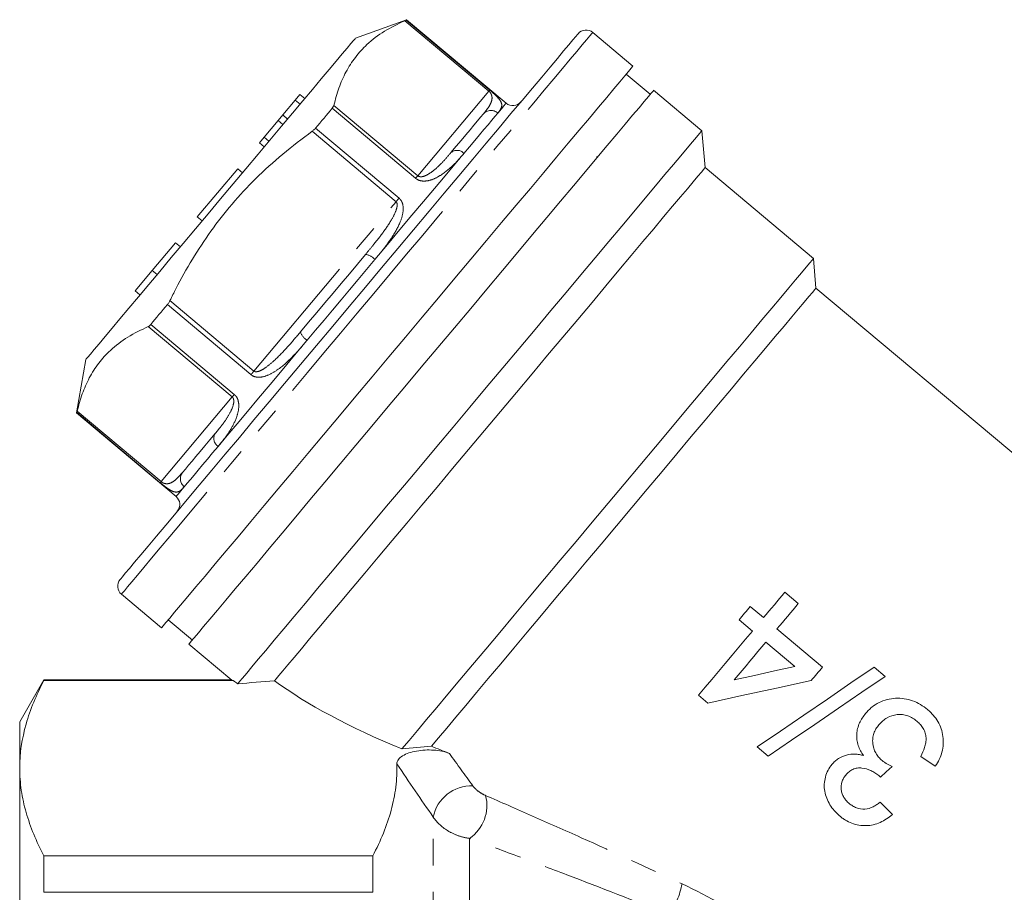
# Model space of a CAD drawing. Units: millimetres. Extents: x -23 to 579, y 24 to 305.
# Drawn here: x 502 to 549, y 264 to 305 of the extents above; entities that cross this region are included whole.
import ezdxf

# ---------------------------------------------------------------- set-up
doc = ezdxf.new("R2010")
doc.units = ezdxf.units.MM
doc.linetypes.add('PHANTOM', pattern=[12.7, 6.35, -1.27, 1.27, -1.27, 1.27, -1.27])

msp = doc.modelspace()

# ---------------------------------------------------------------- linework, layer by layer
at = {"color": 7, "linetype": 'Continuous', "lineweight": 15}
for p, q in [((520.799, 305.242), (518.357, 304.354)), ((525.549, 301.257), (520.799, 305.242)), ((531.605, 303.029), (529.69, 304.636)), ((532.432, 301.681), (531.283, 302.646)), ((515.711, 301.667), (515.489, 301.402)), ((515.711, 301.667), (515.941, 301.475)), ((534.891, 299.944), (532.593, 301.873)), ((515.489, 301.402), (514.896, 300.695)), ((515.489, 301.402), (515.719, 301.209)), ((514.673, 300.43), (514.006, 299.634)), ((514.896, 300.695), (514.673, 300.43)), ((514.673, 300.43), (514.903, 300.237)), ((514.896, 300.695), (515.125, 300.502)), ((535.045, 298.183), (534.891, 299.944)), ((514.006, 299.634), (513.783, 299.369)), ((513.783, 299.369), (514.013, 299.176)), ((514.006, 299.634), (514.235, 299.442)), ((529.867, 298.624), (529.889, 298.711)), ((512.745, 298.132), (510.816, 295.834)), ((512.745, 298.132), (512.975, 297.939)), ((540.216, 293.845), (535.045, 298.183)), ((510.816, 295.834), (511.046, 295.641)), ((509.778, 294.596), (508.667, 293.272)), ((509.778, 294.596), (510.008, 294.403)), ((540.339, 292.436), (540.216, 293.845)), ((508.667, 293.272), (507.85, 292.298)), ((508.667, 293.272), (508.896, 293.079)), ((507.85, 292.298), (508.079, 292.105)), ((562.63, 273.732), (540.339, 292.436)), ((505.502, 289.033), (505.05, 286.474)), ((505.05, 286.474), (509.801, 282.488)), ((507.192, 277.824), (509.107, 276.217)), ((539.497, 277.385), (538.858, 277.921)), ((537.841, 276.708), (537.202, 277.243)), ((509.429, 276.6), (510.578, 275.636)), ((536.667, 276.605), (537.305, 276.069)), ((540.65, 274.351), (538.479, 276.172)), ((510.417, 275.444), (512.459, 273.731)), ((537.943, 275.534), (539.326, 274.374)), ((543.646, 273.903), (543.119, 274.346)), ((503.494, 273.734), (502.339, 271.734)), ((512.46, 273.734), (503.494, 273.734)), ((503.494, 273.734), (503.494, 273.706)), ((503.494, 273.706), (512.534, 273.706)), ((534.734, 273.005), (535.181, 272.63)), ((502.339, 271.734), (502.339, 269.523)), ((537.536, 270.545), (538.064, 270.102)), ((545.34, 270.088), (546.032, 269.617)), ((502.339, 269.523), (502.339, 255.234)), ((543.987, 267.308), (543.402, 267.908)), ((503.494, 265.34), (503.494, 263.6)), ((519.189, 265.34), (503.494, 265.34)), ((519.189, 265.34), (519.189, 263.6)), ((503.494, 263.6), (519.189, 263.6))]:
    msp.add_line(p, q, dxfattribs=at)
at = {"color": 8, "linetype": 'PHANTOM', "lineweight": 0}
for p, q in [((524.727, 301.833), (520.72, 305.195)), ((520.785, 305.227), (524.77, 301.883)), ((521.337, 297.793), (524.727, 301.833)), ((521.235, 297.672), (517.251, 301.015)), ((517.33, 301.155), (521.337, 297.793)), ((520.299, 296.555), (516.292, 299.917)), ((516.459, 300.07), (520.443, 296.727)), ((513.519, 288.475), (520.299, 296.555)), ((509.512, 291.837), (513.519, 288.475)), ((513.375, 288.303), (509.39, 291.647)), ((512.48, 287.238), (508.474, 290.6)), ((508.598, 290.702), (512.582, 287.359)), ((509.09, 283.198), (512.48, 287.238)), ((509.048, 283.147), (505.064, 286.49)), ((505.084, 286.56), (509.09, 283.198)), ((522.076, 242.026), (522.076, 267.188)), ((523.808, 266.175), (523.808, 243.004))]:
    msp.add_line(p, q, dxfattribs=at)
at = {"color": 7, "linetype": 'Continuous', "lineweight": 15, "flags": 128}
for points in [[(520.785, 305.227), (520.791, 305.234), (520.795, 305.238), (520.798, 305.241), (520.799, 305.242)], [(518.058, 291.551), (518.837, 292.48), (519.613, 293.404), (520.381, 294.319), (521.136, 295.22), (521.877, 296.102), (522.597, 296.961), (523.295, 297.792), (523.966, 298.592), (524.606, 299.355), (525.214, 300.079), (525.785, 300.76), (526.316, 301.393), (526.806, 301.976), (527.25, 302.507), (527.649, 302.981), (527.998, 303.397), (528.296, 303.753), (528.543, 304.046), (528.735, 304.276), (528.874, 304.441), (528.957, 304.541), (528.985, 304.574)], [(511.929, 296.693), (512.531, 297.411), (513.128, 298.122), (513.714, 298.82), (514.284, 299.5), (514.834, 300.155), (515.358, 300.78), (515.852, 301.369), (516.312, 301.916), (516.733, 302.418), (517.112, 302.87), (517.445, 303.267), (517.73, 303.606), (517.964, 303.885), (518.145, 304.101), (518.271, 304.251), (518.341, 304.335), (518.357, 304.354)], [(531.605, 303.029), (531.589, 303.01), (531.519, 302.926), (531.393, 302.777), (531.213, 302.561), (530.978, 302.282), (530.691, 301.939), (530.351, 301.535), (529.963, 301.072), (529.526, 300.551), (529.043, 299.976), (528.518, 299.35), (527.951, 298.675), (527.347, 297.955), (526.708, 297.193), (526.038, 296.394), (525.339, 295.561), (524.615, 294.698), (523.87, 293.81), (523.107, 292.902), (522.331, 291.977), (521.545, 291.04), (520.753, 290.096), (519.959, 289.15), (519.167, 288.206), (518.381, 287.269), (517.605, 286.344), (516.842, 285.435), (516.097, 284.547), (515.373, 283.685), (514.674, 282.852), (514.004, 282.052), (513.365, 281.291), (512.76, 280.571), (512.194, 279.896), (511.668, 279.269), (511.186, 278.694), (510.749, 278.174), (510.36, 277.711), (510.021, 277.306), (509.734, 276.964), (509.499, 276.684), (509.318, 276.469), (509.193, 276.319), (509.123, 276.236), (509.107, 276.217)], [(510.417, 275.444), (510.445, 275.478), (510.53, 275.579), (510.67, 275.746), (510.866, 275.98), (511.116, 276.277), (511.419, 276.638), (511.773, 277.061), (512.177, 277.542), (512.629, 278.08), (513.125, 278.672), (513.665, 279.315), (514.244, 280.005), (514.86, 280.74), (515.51, 281.514), (516.191, 282.326), (516.899, 283.169), (517.63, 284.041), (518.381, 284.936), (519.148, 285.85), (519.927, 286.778), (520.714, 287.716), (521.505, 288.659), (522.296, 289.601), (523.083, 290.539), (523.862, 291.467), (524.629, 292.381), (525.38, 293.276), (526.111, 294.148), (526.819, 294.992), (527.5, 295.803), (528.15, 296.578), (528.766, 297.312), (529.345, 298.002), (529.885, 298.645), (530.381, 299.237), (530.833, 299.775), (531.237, 300.256), (531.591, 300.679), (531.894, 301.04), (532.144, 301.338), (532.34, 301.571), (532.48, 301.738), (532.565, 301.839), (532.593, 301.873)], [(516.459, 300.07), (516.561, 300.192), (516.662, 300.312), (516.762, 300.432), (516.862, 300.55), (516.96, 300.668), (517.058, 300.785), (517.155, 300.9), (517.251, 301.015)], [(522.919, 298.9), (523.171, 299.201), (523.408, 299.483), (523.629, 299.746), (523.833, 299.989), (524.019, 300.211), (524.187, 300.412), (524.337, 300.59), (524.468, 300.747)], [(534.891, 299.944), (534.863, 299.911), (534.779, 299.81), (534.638, 299.643), (534.443, 299.41), (534.193, 299.113), (533.891, 298.752), (533.537, 298.331), (533.134, 297.85), (532.683, 297.313), (532.187, 296.722), (531.648, 296.08), (531.07, 295.39), (530.454, 294.657), (529.805, 293.883), (529.125, 293.073), (528.418, 292.23), (527.688, 291.36), (526.938, 290.466), (526.172, 289.553), (525.393, 288.625), (524.607, 287.688), (523.817, 286.746), (523.026, 285.804), (522.24, 284.867), (521.461, 283.939), (520.695, 283.026), (519.944, 282.131), (519.213, 281.26), (518.505, 280.416), (517.824, 279.605), (517.174, 278.829), (516.557, 278.095), (515.977, 277.403), (515.437, 276.76), (514.94, 276.167), (514.487, 275.628), (514.082, 275.145), (513.727, 274.722), (513.423, 274.359), (513.171, 274.06), (512.974, 273.824), (512.832, 273.655), (512.745, 273.552)], [(535.045, 298.183), (535.038, 298.175), (534.982, 298.108), (534.869, 297.973), (534.701, 297.773), (534.478, 297.507), (534.202, 297.178), (533.873, 296.787), (533.495, 296.336), (533.069, 295.828), (532.597, 295.266), (532.082, 294.652), (531.527, 293.99), (530.934, 293.284), (530.308, 292.537), (529.651, 291.754), (528.967, 290.94), (528.26, 290.097), (527.534, 289.232), (526.793, 288.348), (526.04, 287.451), (525.28, 286.546), (524.518, 285.637), (523.757, 284.73), (523.001, 283.83), (522.255, 282.941), (521.523, 282.068), (520.809, 281.217), (520.116, 280.392), (519.449, 279.597), (518.811, 278.836), (518.206, 278.115), (517.637, 277.437), (517.107, 276.805), (516.619, 276.224), (516.176, 275.696), (515.78, 275.224), (515.433, 274.811), (515.138, 274.459), (514.895, 274.17), (514.707, 273.945), (514.574, 273.787), (514.497, 273.695)], [(505.502, 289.033), (505.517, 289.052), (505.588, 289.136), (505.714, 289.286), (505.895, 289.502), (506.129, 289.781), (506.414, 290.12), (506.747, 290.517), (507.126, 290.969), (507.547, 291.47), (508.006, 292.018), (508.5, 292.607), (509.025, 293.232), (509.574, 293.887), (510.145, 294.567), (510.731, 295.265), (511.328, 295.976), (511.929, 296.693)], [(515.742, 290.347), (516.126, 290.804), (516.513, 291.266), (516.902, 291.729), (517.292, 292.194), (517.682, 292.659), (518.071, 293.122), (518.458, 293.583), (518.841, 294.041)], [(540.216, 293.845), (540.209, 293.836), (540.152, 293.769), (540.039, 293.634), (539.87, 293.432), (539.646, 293.166), (539.369, 292.835), (539.039, 292.442), (538.66, 291.99), (538.232, 291.48), (537.758, 290.915), (537.241, 290.299), (536.683, 289.635), (536.089, 288.926), (535.46, 288.177), (534.801, 287.391), (534.115, 286.574), (533.406, 285.729), (532.678, 284.861), (531.934, 283.975), (531.18, 283.076), (530.418, 282.168), (529.654, 281.258), (528.892, 280.349), (528.135, 279.447), (527.388, 278.557), (526.655, 277.683), (525.94, 276.832), (525.248, 276.006), (524.581, 275.211), (523.944, 274.452), (523.339, 273.732), (522.771, 273.055), (522.243, 272.425), (521.757, 271.846), (521.316, 271.321), (520.923, 270.852), (520.579, 270.443)], [(540.339, 292.436), (540.332, 292.427), (540.277, 292.361), (540.166, 292.229), (540, 292.032), (539.781, 291.77), (539.509, 291.447), (539.187, 291.062), (538.815, 290.619), (538.397, 290.121), (537.934, 289.569), (537.429, 288.968), (536.886, 288.32), (536.307, 287.63), (535.695, 286.901), (535.055, 286.138), (534.389, 285.344), (533.702, 284.526), (532.998, 283.687), (532.28, 282.831), (531.554, 281.965), (530.822, 281.094), (530.09, 280.221), (529.361, 279.352), (528.64, 278.493), (527.931, 277.648), (527.237, 276.822), (526.564, 276.019), (525.915, 275.245), (525.293, 274.504), (524.702, 273.8), (524.146, 273.138), (523.628, 272.52), (523.151, 271.951), (522.717, 271.434), (522.329, 270.972), (521.99, 270.568)], [(507.13, 278.528), (507.158, 278.562), (507.242, 278.661), (507.38, 278.826), (507.573, 279.056), (507.819, 279.349), (508.118, 279.705), (508.467, 280.121), (508.865, 280.596), (509.31, 281.126), (509.799, 281.709), (510.331, 282.343), (510.902, 283.023), (511.509, 283.747), (512.15, 284.51), (512.821, 285.31), (513.518, 286.141), (514.239, 287), (514.979, 287.882), (515.735, 288.783), (516.503, 289.698), (517.278, 290.622), (518.058, 291.551)], [(508.598, 290.702), (508.694, 290.817), (508.791, 290.932), (508.889, 291.049), (508.987, 291.166), (509.087, 291.285), (509.187, 291.405), (509.288, 291.525), (509.39, 291.647)], [(505.05, 286.474), (505.051, 286.475), (505.054, 286.478), (505.058, 286.483), (505.064, 286.49)], [(510.115, 283.641), (510.246, 283.797), (510.396, 283.976), (510.565, 284.177), (510.751, 284.399), (510.955, 284.642), (511.175, 284.905), (511.412, 285.187), (511.665, 285.488)], [(538.858, 277.921), (538.732, 277.77), (538.606, 277.619), (538.479, 277.468), (538.352, 277.317), (538.224, 277.165), (538.097, 277.013), (537.969, 276.86), (537.841, 276.708)], [(537.202, 277.243), (537.136, 277.164), (537.069, 277.084), (537.002, 277.004), (536.935, 276.925), (536.868, 276.845), (536.801, 276.765), (536.734, 276.685), (536.667, 276.605)], [(538.479, 276.172), (538.607, 276.325), (538.735, 276.477), (538.863, 276.629), (538.99, 276.781), (539.117, 276.932), (539.244, 277.084), (539.371, 277.235), (539.497, 277.385)], [(537.305, 276.069), (536.981, 275.683), (536.657, 275.297), (536.334, 274.912), (536.011, 274.527), (535.689, 274.143), (535.369, 273.762), (535.05, 273.382), (534.734, 273.005)], [(536.439, 273.74), (536.626, 273.964), (536.814, 274.187), (537.002, 274.411), (537.19, 274.635), (537.378, 274.86), (537.567, 275.085), (537.755, 275.309), (537.943, 275.534)], [(539.326, 274.374), (538.362, 274.162), (537.398, 273.951), (536.439, 273.74)], [(543.119, 274.346), (542.006, 273.589), (540.883, 272.824), (539.758, 272.058), (538.64, 271.297), (537.536, 270.545)], [(540.114, 273.712), (540.181, 273.792), (540.248, 273.872), (540.315, 273.952), (540.382, 274.032), (540.449, 274.112), (540.516, 274.191), (540.583, 274.271), (540.65, 274.351)], [(535.181, 272.63), (536.808, 272.987), (538.457, 273.349), (540.114, 273.712)], [(538.064, 270.102), (539.167, 270.854), (540.286, 271.615), (541.411, 272.381), (542.534, 273.146), (543.646, 273.903)], [(543.421, 269.089), (543.694, 269.348), (543.968, 269.608)]]:
    msp.add_lwpolyline(points, dxfattribs=at)
at = {"color": 8, "linetype": 'PHANTOM', "lineweight": 0, "flags": 128}
for points in [[(518.441, 291.23), (519.234, 292.175), (520.024, 293.116), (520.805, 294.048), (521.575, 294.965), (522.33, 295.864), (523.064, 296.74), (523.776, 297.588), (524.462, 298.405), (525.117, 299.186), (525.739, 299.927), (526.324, 300.625), (526.871, 301.276), (527.375, 301.877), (527.835, 302.425), (528.248, 302.918), (528.612, 303.352), (528.926, 303.725), (529.187, 304.037), (529.395, 304.284), (529.548, 304.467), (529.646, 304.583), (529.688, 304.633), (529.69, 304.636)], [(524.727, 301.833), (524.736, 301.843), (524.744, 301.853), (524.751, 301.861), (524.757, 301.868), (524.761, 301.874), (524.765, 301.878), (524.768, 301.882), (524.77, 301.883)], [(525.157, 300.789), (525.327, 300.993), (525.45, 301.139), (525.524, 301.227), (525.549, 301.257)], [(523.541, 298.864), (523.804, 299.178), (524.052, 299.472), (524.282, 299.746), (524.494, 299.999), (524.688, 300.231), (524.864, 300.44), (525.02, 300.626), (525.157, 300.789)], [(519.29, 293.798), (519.895, 294.519), (520.486, 295.223), (521.06, 295.907), (521.612, 296.565), (522.139, 297.193), (522.639, 297.788), (523.107, 298.346), (523.541, 298.864)], [(521.337, 297.793), (521.327, 297.781), (521.317, 297.768), (521.305, 297.755), (521.293, 297.74), (521.279, 297.724), (521.265, 297.707), (521.251, 297.69), (521.235, 297.672)], [(520.299, 296.555), (520.317, 296.578), (520.336, 296.6), (520.354, 296.622), (520.373, 296.644), (520.391, 296.665), (520.409, 296.686), (520.426, 296.707), (520.443, 296.727)], [(516.059, 289.947), (516.459, 290.424), (516.863, 290.905), (517.268, 291.388), (517.675, 291.873), (518.081, 292.357), (518.487, 292.84), (518.89, 293.321), (519.29, 293.798)], [(507.192, 277.824), (507.194, 277.826), (507.236, 277.876), (507.334, 277.993), (507.487, 278.175), (507.695, 278.423), (507.956, 278.734), (508.269, 279.108), (508.634, 279.542), (509.047, 280.034), (509.506, 280.582), (510.011, 281.183), (510.557, 281.834), (511.143, 282.532), (511.765, 283.274), (512.42, 284.055), (513.105, 284.871), (513.817, 285.72), (514.552, 286.595), (515.306, 287.494), (516.076, 288.412), (516.858, 289.343), (517.647, 290.284), (518.441, 291.23)], [(511.808, 284.881), (512.243, 285.399), (512.711, 285.957), (513.21, 286.552), (513.738, 287.18), (514.29, 287.838), (514.863, 288.522), (515.454, 289.226), (516.059, 289.947)], [(513.519, 288.475), (513.5, 288.453), (513.482, 288.431), (513.463, 288.409), (513.445, 288.387), (513.427, 288.366), (513.409, 288.344), (513.392, 288.324), (513.375, 288.303)], [(512.48, 287.238), (512.49, 287.249), (512.501, 287.262), (512.512, 287.276), (512.525, 287.291), (512.538, 287.307), (512.552, 287.323), (512.567, 287.341), (512.582, 287.359)], [(510.193, 282.956), (510.33, 283.119), (510.486, 283.305), (510.661, 283.514), (510.856, 283.746), (511.068, 283.999), (511.298, 284.273), (511.545, 284.567), (511.808, 284.881)], [(509.09, 283.198), (509.082, 283.187), (509.074, 283.178), (509.067, 283.17), (509.061, 283.163), (509.056, 283.157), (509.052, 283.152), (509.05, 283.149), (509.048, 283.147)], [(509.801, 282.488), (509.825, 282.518), (509.899, 282.606), (510.022, 282.752), (510.193, 282.956)]]:
    msp.add_lwpolyline(points, dxfattribs=at)
at = {"color": 7, "linetype": 'Continuous', "lineweight": 15}
for centre, start, end in [((529.368, 304.252), 50, 140), ((525.87, 301.64), 230, 320), ((509.479, 282.105), 320, 50), ((507.513, 278.207), 140, 230)]:
    msp.add_arc(centre, 0.5, start, end, dxfattribs=at)
at = {"color": 8, "linetype": 'PHANTOM', "lineweight": 0}
for centre, radius, start, end in [((524.834, 300.423), 0.488, 48.5745, 138.4994), ((523.211, 298.557), 0.451, 42.9093, 130.4637), ((518.758, 293.349), 0.697, 40.102, 83.0886), ((516.408, 290.55), 0.697, 196.9115, 239.8979), ((512.053, 285.26), 0.451, 149.5371, 237.0901), ((510.497, 283.337), 0.488, 141.5003, 231.4258), ((523.88, 266.84), 1.837, 87.2858, 169.0844), ((522.747, 267.735), 1.887, 304.2147, 14.9209), ((529.975, 264.766), 4.043, 326.3109, 349.1433)]:
    msp.add_arc(centre, radius, start, end, dxfattribs=at)
at = {"color": 7, "linetype": 'Continuous', "lineweight": 15}
for major_axis, start_param, end_param in [((29.313, -4.443), 3.66232, 3.67786), ((27.189, -4.121), 3.668092, 4.0332), ((25.489, -3.864), 4.047873, 4.091252)]:
    msp.add_ellipse((538.633, 274.286), major_axis=major_axis, ratio=0.30407, start_param=start_param, end_param=end_param, dxfattribs=at)
for points, knots in [([(517.33, 301.155), (517.406, 301.434), (517.557, 301.993), (517.895, 302.762), (518.338, 303.461), (518.941, 304.122), (519.722, 304.718), (520.387, 305.035), (520.72, 305.195)], [0, 0, 0, 0, 0.151601, 0.303162, 0.458271, 0.613371, 0.805832, 1, 1, 1, 1]), ([(520.72, 305.195), (520.742, 305.205), (520.777, 305.22), (520.783, 305.225), (520.785, 305.227)], [0, 0, 0, 0, 0.6461216, 1, 1, 1, 1]), ([(517.251, 301.015), (517.275, 301.047), (517.313, 301.097), (517.326, 301.14), (517.33, 301.155)], [0, 0, 0, 0, 0.6458016, 1, 1, 1, 1]), ([(509.512, 291.837), (509.606, 292.027), (509.938, 292.697), (510.564, 293.817), (511.451, 295.173), (512.458, 296.459), (513.606, 297.692), (514.882, 298.854), (515.821, 299.562), (516.292, 299.917)], [0, 0, 0, 0, 0.059681, 0.210233, 0.360747, 0.515009, 0.669274, 0.834133, 1, 1, 1, 1]), ([(516.292, 299.917), (516.332, 299.949), (516.394, 299.997), (516.442, 300.051), (516.459, 300.07)], [0, 0, 0, 0, 0.646112, 1, 1, 1, 1]), ([(509.39, 291.647), (509.419, 291.684), (509.464, 291.743), (509.499, 291.813), (509.512, 291.837)], [0, 0, 0, 0, 0.645806, 1, 1, 1, 1]), ([(505.084, 286.56), (505.159, 286.839), (505.31, 287.398), (505.649, 288.167), (506.091, 288.866), (506.694, 289.527), (507.475, 290.123), (508.14, 290.44), (508.474, 290.6)], [0, 0, 0, 0, 0.151601, 0.303162, 0.458271, 0.613371, 0.805832, 1, 1, 1, 1]), ([(508.474, 290.6), (508.5, 290.615), (508.54, 290.638), (508.583, 290.685), (508.598, 290.702)], [0, 0, 0, 0, 0.6461172, 1, 1, 1, 1]), ([(505.064, 286.49), (505.067, 286.497), (505.071, 286.508), (505.08, 286.546), (505.084, 286.56)], [0, 0, 0, 0, 0.645804, 1, 1, 1, 1]), ([(503.494, 273.706), (503.135, 273.018), (502.844, 272.327), (502.446, 270.933), (502.339, 270.231), (502.339, 269.523)], [0, 0, 0, 0, 0.5, 0.5, 1, 1, 1, 1]), ([(512.534, 273.706), (512.486, 273.723), (512.435, 273.741), (512.458, 273.733), (512.46, 273.732)], [0, 0, 0, 0, 0.942415, 1, 1, 1, 1]), ([(545.662, 272.321), (545.554, 272.407), (545.444, 272.492), (545.208, 272.632), (545.084, 272.692), (544.822, 272.787), (544.689, 272.821), (544.418, 272.86), (544.278, 272.866), (544.003, 272.849), (543.868, 272.828), (543.6, 272.761), (543.47, 272.713), (543.227, 272.59), (543.112, 272.516), (542.949, 272.386), (542.897, 272.34), (542.8, 272.241), (542.754, 272.189), (542.708, 272.137)], [0, 0, 0, 0, 0.125, 0.125, 0.25, 0.25, 0.375, 0.375, 0.5, 0.5, 0.625, 0.625, 0.75, 0.75, 0.875, 0.875, 0.9375, 0.9375, 1, 1, 1, 1]), ([(542.708, 272.137), (542.651, 272.066), (542.595, 271.994), (542.498, 271.842), (542.453, 271.764), (542.378, 271.599), (542.349, 271.51), (542.304, 271.333), (542.289, 271.243), (542.279, 271.06), (542.282, 270.967), (542.305, 270.786), (542.325, 270.697), (542.382, 270.523), (542.421, 270.438), (542.507, 270.276), (542.559, 270.2), (542.613, 270.125)], [0, 0, 0, 0, 0.125, 0.125, 0.25, 0.25, 0.375, 0.375, 0.5, 0.5, 0.625, 0.625, 0.75, 0.75, 0.875, 0.875, 1, 1, 1, 1]), ([(543.342, 271.597), (543.399, 271.661), (543.457, 271.724), (543.587, 271.833), (543.656, 271.884), (543.88, 272.01), (544.043, 272.061), (544.297, 272.089), (544.382, 272.089), (544.55, 272.071), (544.635, 272.051), (544.796, 271.996), (544.873, 271.959), (545.022, 271.871), (545.09, 271.82), (545.157, 271.765)], [0, 0, 0, 0, 0.125, 0.125, 0.25, 0.25, 0.5, 0.5, 0.625, 0.625, 0.75, 0.75, 0.875, 0.875, 1, 1, 1, 1]), ([(546.032, 269.617), (546.101, 269.722), (546.167, 269.829), (546.275, 270.055), (546.32, 270.171), (546.416, 270.539), (546.431, 270.787), (546.382, 271.163), (546.354, 271.286), (546.274, 271.523), (546.221, 271.638), (546.092, 271.857), (546.017, 271.958), (545.893, 272.102), (545.85, 272.148), (545.758, 272.237), (545.71, 272.279), (545.662, 272.321)], [0, 0, 0, 0, 0.125, 0.125, 0.25, 0.25, 0.5, 0.5, 0.625, 0.625, 0.75, 0.75, 0.875, 0.875, 0.9375, 0.9375, 1, 1, 1, 1]), ([(543.499, 269.887), (543.438, 269.94), (543.379, 269.994), (543.276, 270.114), (543.23, 270.18), (543.111, 270.391), (543.063, 270.547), (543.042, 270.787), (543.041, 270.867), (543.059, 271.027), (543.077, 271.106), (543.128, 271.257), (543.162, 271.331), (543.243, 271.47), (543.292, 271.534), (543.342, 271.597)], [0, 0, 0, 0, 0.125, 0.125, 0.25, 0.25, 0.5, 0.5, 0.625, 0.625, 0.75, 0.75, 0.875, 0.875, 1, 1, 1, 1]), ([(545.157, 271.765), (545.216, 271.714), (545.274, 271.662), (545.375, 271.545), (545.421, 271.482), (545.501, 271.347), (545.533, 271.276), (545.577, 271.127), (545.59, 271.049), (545.597, 270.894), (545.592, 270.816), (545.567, 270.663), (545.547, 270.589), (545.48, 270.367), (545.412, 270.226), (545.34, 270.088)], [0, 0, 0, 0, 0.125, 0.125, 0.25, 0.25, 0.375, 0.375, 0.5, 0.5, 0.625, 0.625, 0.75, 0.75, 1, 1, 1, 1]), ([(520.341, 269.731), (520.339, 269.8), (520.362, 269.868), (520.456, 269.998), (520.525, 270.058), (520.698, 270.165), (520.8, 270.212), (521.028, 270.29), (521.151, 270.32), (521.411, 270.366), (521.545, 270.381), (521.818, 270.395), (521.957, 270.394), (522.227, 270.375), (522.362, 270.358), (522.616, 270.307), (522.735, 270.274), (522.844, 270.232)], [0, 0, 0, 0, 0.125, 0.125, 0.25, 0.25, 0.375, 0.375, 0.5, 0.5, 0.625, 0.625, 0.75, 0.75, 0.875, 0.875, 1, 1, 1, 1]), ([(542.613, 270.125), (542.545, 270.142), (542.478, 270.158), (542.342, 270.183), (542.274, 270.19), (542.068, 270.198), (541.927, 270.184), (541.66, 270.113), (541.53, 270.056), (541.356, 269.945), (541.301, 269.903), (541.199, 269.811), (541.152, 269.759), (541.105, 269.708)], [0, 0, 0, 0, 0.125, 0.125, 0.25, 0.25, 0.5, 0.5, 0.75, 0.75, 0.875, 0.875, 1, 1, 1, 1]), ([(520.341, 269.731), (520.352, 269.362), (520.334, 268.992), (520.241, 268.25), (520.166, 267.882), (519.866, 266.783), (519.564, 266.058), (519.189, 265.34)], [0, 0, 0, 0, 0.25, 0.25, 0.5, 0.5, 1, 1, 1, 1]), ([(541.105, 269.708), (541.034, 269.617), (540.966, 269.524), (540.862, 269.322), (540.821, 269.213), (540.762, 268.992), (540.743, 268.88), (540.73, 268.651), (540.738, 268.535), (540.797, 268.196), (540.886, 267.977), (541.065, 267.68), (541.133, 267.585), (541.286, 267.41), (541.372, 267.331), (541.459, 267.253)], [0, 0, 0, 0, 0.125, 0.125, 0.25, 0.25, 0.375, 0.375, 0.5, 0.5, 0.75, 0.75, 0.875, 0.875, 1, 1, 1, 1]), ([(543.968, 269.608), (543.886, 269.647), (543.804, 269.687), (543.685, 269.755), (543.646, 269.779), (543.57, 269.83), (543.534, 269.858), (543.499, 269.887)], [0, 0, 0, 0, 0.5, 0.5, 0.75, 0.75, 1, 1, 1, 1]), ([(502.339, 269.523), (502.339, 269.171), (502.366, 268.817), (502.469, 268.112), (502.546, 267.761), (502.846, 266.715), (503.136, 266.024), (503.494, 265.34)], [0, 0, 0, 0, 0.25, 0.25, 0.5, 0.5, 1, 1, 1, 1]), ([(541.761, 269.193), (541.809, 269.248), (541.859, 269.301), (541.972, 269.392), (542.034, 269.433), (542.134, 269.479), (542.168, 269.493), (542.238, 269.514), (542.275, 269.521), (542.386, 269.537), (542.46, 269.537), (542.681, 269.511), (542.824, 269.47), (543.027, 269.379), (543.093, 269.344), (543.217, 269.264), (543.276, 269.218), (543.335, 269.173)], [0, 0, 0, 0, 0.125, 0.125, 0.25, 0.25, 0.3125, 0.3125, 0.375, 0.375, 0.5, 0.5, 0.75, 0.75, 0.875, 0.875, 1, 1, 1, 1]), ([(541.921, 267.845), (541.873, 267.887), (541.826, 267.93), (541.743, 268.025), (541.705, 268.076), (541.639, 268.185), (541.611, 268.243), (541.57, 268.363), (541.555, 268.424), (541.532, 268.614), (541.539, 268.743), (541.595, 268.924), (541.62, 268.982), (541.682, 269.092), (541.721, 269.143), (541.761, 269.193)], [0, 0, 0, 0, 0.125, 0.125, 0.25, 0.25, 0.375, 0.375, 0.5, 0.5, 0.75, 0.75, 0.875, 0.875, 1, 1, 1, 1]), ([(543.335, 269.173), (543.342, 269.166), (543.349, 269.159), (543.357, 269.152), (543.364, 269.145), (543.371, 269.139), (543.379, 269.132), (543.393, 269.118), (543.407, 269.103), (543.421, 269.089)], [0, 0, 0, 0, 0.0000300539, 0.0000300539, 0.0000300539, 0.0000601122, 0.0000601122, 0.0000601122, 0.0001201844, 0.0001201844, 0.0001201844, 0.0001201844]), ([(543.402, 267.908), (543.349, 267.864), (543.297, 267.821), (543.185, 267.745), (543.127, 267.711), (542.944, 267.621), (542.812, 267.581), (542.539, 267.565), (542.402, 267.587), (542.209, 267.658), (542.148, 267.687), (542.031, 267.76), (541.976, 267.802), (541.921, 267.845)], [0, 0, 0, 0, 0.125, 0.125, 0.25, 0.25, 0.5, 0.5, 0.75, 0.75, 0.875, 0.875, 1, 1, 1, 1]), ([(541.459, 267.253), (541.504, 267.217), (541.55, 267.18), (541.643, 267.111), (541.692, 267.08), (541.84, 266.99), (541.943, 266.938), (542.162, 266.854), (542.273, 266.823), (542.5, 266.785), (542.617, 266.777), (542.848, 266.786), (542.962, 266.801), (543.186, 266.853), (543.296, 266.892), (543.507, 266.984), (543.608, 267.039), (543.804, 267.164), (543.896, 267.236), (543.987, 267.308)], [0, 0, 0, 0, 0.0625, 0.0625, 0.125, 0.125, 0.25, 0.25, 0.375, 0.375, 0.5, 0.5, 0.625, 0.625, 0.75, 0.75, 0.875, 0.875, 1, 1, 1, 1])]:
    msp.add_open_spline(points, degree=3, knots=knots, dxfattribs=at)
at = {"color": 8, "linetype": 'PHANTOM', "lineweight": 0}
for points, knots in [([(524.727, 301.833), (524.74, 301.822), (524.761, 301.803), (524.802, 301.756), (524.849, 301.678), (524.888, 301.547), (524.872, 301.363), (524.772, 301.145), (524.624, 300.935), (524.512, 300.8), (524.468, 300.747)], [0, 0, 0, 0, 0.016491, 0.027879, 0.068795, 0.145417, 0.311563, 0.569564, 0.829644, 1, 1, 1, 1]), ([(524.77, 301.883), (524.811, 301.848), (524.903, 301.77), (525.046, 301.64), (525.211, 301.472), (525.339, 301.287), (525.358, 301.105), (525.28, 300.943), (525.191, 300.832), (525.157, 300.789)], [0, 0, 0, 0, 0.045801, 0.102052, 0.189811, 0.358165, 0.598177, 0.844348, 1, 1, 1, 1]), ([(523.541, 298.864), (523.384, 298.68), (523.071, 298.313), (522.546, 297.869), (522.064, 297.613), (521.732, 297.532), (521.492, 297.544), (521.335, 297.598), (521.262, 297.652), (521.235, 297.672)], [0, 0, 0, 0, 0.297933, 0.594614, 0.755416, 0.859175, 0.92317, 0.972142, 1, 1, 1, 1]), ([(521.337, 297.793), (521.351, 297.783), (521.375, 297.766), (521.421, 297.752), (521.495, 297.742), (521.629, 297.766), (521.836, 297.859), (522.163, 298.091), (522.543, 298.455), (522.793, 298.751), (522.919, 298.9)], [0, 0, 0, 0, 0.016432, 0.029137, 0.049453, 0.101222, 0.197658, 0.360128, 0.679827, 1, 1, 1, 1]), ([(520.299, 296.555), (520.31, 296.543), (520.33, 296.522), (520.355, 296.456), (520.357, 296.325), (520.278, 296.053), (520.045, 295.611), (519.659, 295.047), (519.228, 294.506), (518.951, 294.173), (518.841, 294.041)], [0, 0, 0, 0, 0.0164902, 0.027878, 0.0687916, 0.1454106, 0.311549, 0.5704062, 0.8296518, 1, 1, 1, 1]), ([(520.443, 296.727), (520.481, 296.688), (520.566, 296.601), (520.64, 296.389), (520.652, 296.039), (520.491, 295.509), (520.135, 294.873), (519.698, 294.291), (519.405, 293.936), (519.29, 293.798)], [0, 0, 0, 0, 0.045796, 0.102044, 0.189795, 0.358135, 0.600751, 0.84436, 1, 1, 1, 1]), ([(516.059, 289.947), (515.837, 289.686), (515.395, 289.165), (514.765, 288.596), (514.233, 288.28), (513.882, 288.177), (513.634, 288.179), (513.474, 288.23), (513.401, 288.284), (513.375, 288.303)], [0, 0, 0, 0, 0.2979334, 0.5946136, 0.755416, 0.8591752, 0.9231701, 0.9721423, 1, 1, 1, 1]), ([(513.519, 288.475), (513.533, 288.466), (513.558, 288.45), (513.608, 288.441), (513.693, 288.444), (513.854, 288.5), (514.117, 288.66), (514.56, 289.03), (515.119, 289.607), (515.534, 290.1), (515.742, 290.347)], [0, 0, 0, 0, 0.016432, 0.029137, 0.049453, 0.101222, 0.197657, 0.360128, 0.679827, 1, 1, 1, 1]), ([(512.48, 287.238), (512.492, 287.226), (512.512, 287.206), (512.544, 287.147), (512.564, 287.038), (512.534, 286.824), (512.398, 286.498), (512.161, 286.11), (511.895, 285.766), (511.73, 285.567), (511.665, 285.488)], [0, 0, 0, 0, 0.0164895, 0.027877, 0.068791, 0.1454097, 0.3115485, 0.5704061, 0.8296514, 1, 1, 1, 1]), ([(512.582, 287.359), (512.62, 287.32), (512.705, 287.233), (512.785, 287.028), (512.811, 286.694), (512.688, 286.21), (512.415, 285.672), (512.09, 285.224), (511.887, 284.977), (511.808, 284.881)], [0, 0, 0, 0, 0.0457968, 0.1020444, 0.1897951, 0.3581355, 0.6007518, 0.8443604, 1, 1, 1, 1]), ([(509.09, 283.198), (509.104, 283.187), (509.127, 283.169), (509.165, 283.146), (509.224, 283.118), (509.318, 283.094), (509.45, 283.098), (509.644, 283.17), (509.863, 283.35), (510.031, 283.544), (510.115, 283.641)], [0, 0, 0, 0, 0.016433, 0.029138, 0.049456, 0.101228, 0.197668, 0.360147, 0.678826, 1, 1, 1, 1]), ([(510.193, 282.956), (510.126, 282.88), (509.993, 282.728), (509.8, 282.678), (509.593, 282.75), (509.419, 282.858), (509.265, 282.971), (509.143, 283.068), (509.073, 283.126), (509.048, 283.147)], [0, 0, 0, 0, 0.297934, 0.594614, 0.755416, 0.859175, 0.92317, 0.972142, 1, 1, 1, 1]), ([(523.967, 268.675), (524.037, 268.578), (524.142, 268.482), (524.357, 268.327), (524.466, 268.267), (524.57, 268.221)], [0, 0, 0, 0, 0.5, 0.5, 1, 1, 1, 1]), ([(524.57, 268.221), (525.294, 267.907), (526.048, 267.577), (527.577, 266.903), (528.355, 266.558), (530.714, 265.501), (532.321, 264.768), (533.946, 264.004)], [0, 0, 0, 0, 0.25, 0.25, 0.5, 0.5, 1, 1, 1, 1]), ([(523.808, 266.175), (523.636, 266.197), (523.467, 266.236), (523.134, 266.348), (522.97, 266.422), (522.514, 266.685), (522.254, 266.922), (522.076, 267.188)], [0, 0, 0, 0, 0.25, 0.25, 0.5, 0.5, 1, 1, 1, 1]), ([(533.339, 262.523), (531.687, 263.188), (530.054, 263.824), (527.656, 264.738), (526.865, 265.037), (525.31, 265.619), (524.544, 265.904), (523.808, 266.175)], [0, 0, 0, 0, 0.5, 0.5, 0.75, 0.75, 1, 1, 1, 1]), ([(533.946, 264.004), (535.245, 263.393), (536.509, 262.68), (538.32, 261.417), (538.912, 260.961), (540.034, 260.005), (540.568, 259.503), (541.582, 258.45), (542.061, 257.898), (542.964, 256.751), (543.376, 256.168), (544.132, 254.992), (544.476, 254.399), (544.943, 253.51), (545.091, 253.213), (545.369, 252.629), (545.499, 252.341), (545.621, 252.059)], [0, 0, 0, 0, 0.25, 0.25, 0.375, 0.375, 0.5, 0.5, 0.625, 0.625, 0.75, 0.75, 0.875, 0.875, 0.9375, 0.9375, 1, 1, 1, 1])]:
    msp.add_open_spline(points, degree=3, knots=knots, dxfattribs=at)
at = {"color": 7, "linetype": 'Continuous', "lineweight": 15}
for points in [[(514.497, 273.695), (513.913, 273.647), (513.329, 273.599), (512.745, 273.552)], [(521.99, 270.568), (521.52, 270.526), (521.05, 270.484), (520.579, 270.443)]]:
    msp.add_open_spline(points, degree=3, dxfattribs=at)
at = {"color": 8, "linetype": 'PHANTOM', "lineweight": 0}
for points in [[(522.844, 270.232), (523.219, 269.704), (523.593, 269.184), (523.967, 268.675)], [(522.076, 267.188), (521.5, 268.012), (520.921, 268.861), (520.341, 269.731)]]:
    msp.add_open_spline(points, degree=3, dxfattribs=at)

doc.saveas('drawing.dxf')
